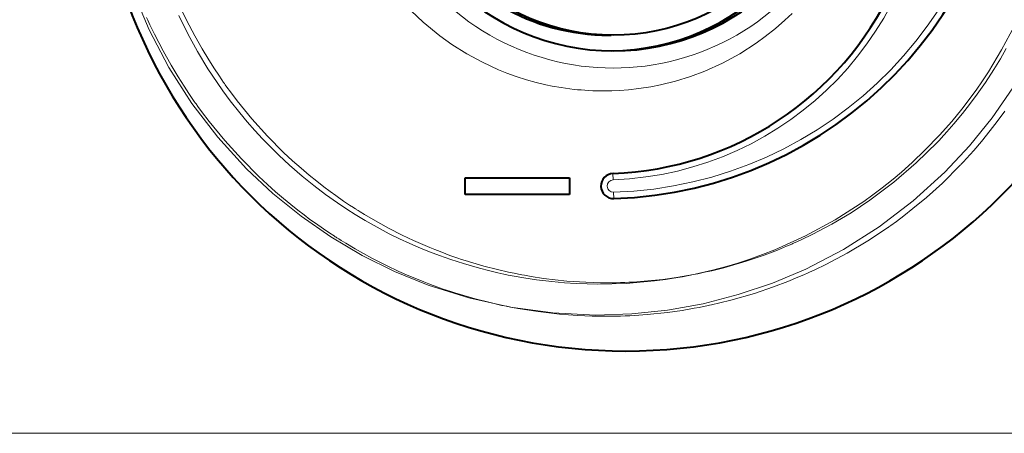
# Model space of a CAD drawing. Extents: x -1571 to -1151, y 819 to 1116.
# Drawn here: x -1524 to -1510, y 840 to 846 of the extents above; entities that cross this region are included whole.
import ezdxf

# ---------------------------------------------------------------- set-up
doc = ezdxf.new("R2010")
doc.units = 0
doc.header["$MEASUREMENT"] = 0
doc.layers.add('TAVOLE_DISEGNO', color=7, linetype='CONTINUOUS')

msp = doc.modelspace()

# ---------------------------------------------------------------- linework, layer by layer
at = {"layer": 'TAVOLE_DISEGNO', "color": 7, "linetype": 'Continuous', "lineweight": 9}
for p, q in [((-1522.455, 846.386), (-1522.253, 845.908)), ((-1522.293, 846.083), (-1522.276, 846.047)), ((-1522.276, 846.047), (-1522.244, 845.976)), ((-1521.83, 846.114), (-1521.701, 845.851)), ((-1521.779, 846.174), (-1521.718, 846.047)), ((-1521.718, 846.047), (-1521.6, 845.822)), ((-1518.489, 846.181), (-1518.316, 846.016)), ((-1513.256, 845.926), (-1513.122, 846.044)), ((-1513.122, 846.044), (-1513.018, 846.143)), ((-1522.253, 845.908), (-1521.97, 845.365)), ((-1522.244, 845.976), (-1522.179, 845.842)), ((-1518.316, 846.016), (-1518.078, 845.82)), ((-1513.403, 845.809), (-1513.256, 845.926)), ((-1510.007, 845.619), (-1509.825, 845.966)), ((-1522.179, 845.842), (-1522.055, 845.602)), ((-1521.701, 845.851), (-1521.561, 845.595)), ((-1521.6, 845.822), (-1521.493, 845.631)), ((-1518.078, 845.82), (-1517.904, 845.695)), ((-1513.535, 845.713), (-1513.403, 845.809)), ((-1521.493, 845.631), (-1521.398, 845.473)), ((-1517.904, 845.695), (-1517.691, 845.561)), ((-1513.769, 845.563), (-1513.535, 845.713)), ((-1510.198, 845.302), (-1510.007, 845.619)), ((-1510.026, 845.491), (-1509.944, 845.636)), ((-1522.055, 845.602), (-1521.94, 845.399)), ((-1521.561, 845.595), (-1521.41, 845.345)), ((-1517.691, 845.561), (-1517.467, 845.439)), ((-1514.019, 845.427), (-1513.769, 845.563)), ((-1510.12, 845.335), (-1510.026, 845.491)), ((-1521.97, 845.365), (-1521.641, 844.848)), ((-1521.94, 845.399), (-1521.839, 845.23)), ((-1521.41, 845.345), (-1521.279, 845.147)), ((-1521.398, 845.473), (-1521.318, 845.347)), ((-1521.318, 845.347), (-1521.255, 845.252)), ((-1517.467, 845.439), (-1517.237, 845.333)), ((-1514.271, 845.314), (-1514.019, 845.427)), ((-1521.839, 845.23), (-1521.753, 845.095)), ((-1521.255, 845.252), (-1521.211, 845.187)), ((-1517.237, 845.333), (-1517.117, 845.285)), ((-1517.117, 845.285), (-1516.981, 845.235)), ((-1516.981, 845.235), (-1516.834, 845.188)), ((-1514.692, 845.17), (-1514.479, 845.236)), ((-1514.479, 845.236), (-1514.271, 845.314)), ((-1510.292, 845.159), (-1510.198, 845.302)), ((-1510.239, 845.15), (-1510.12, 845.335)), ((-1521.753, 845.095), (-1521.685, 844.991)), ((-1521.279, 845.147), (-1521.197, 845.029)), ((-1521.211, 845.187), (-1521.185, 845.151)), ((-1521.185, 845.151), (-1521.173, 845.134)), ((-1521.173, 845.134), (-1521.161, 845.117)), ((-1521.161, 845.117), (-1521.137, 845.083)), ((-1521.137, 845.083), (-1521.088, 845.016)), ((-1516.834, 845.188), (-1516.696, 845.15)), ((-1516.696, 845.15), (-1516.557, 845.117)), ((-1516.557, 845.117), (-1516.464, 845.098)), ((-1516.464, 845.098), (-1516.335, 845.075)), ((-1516.335, 845.075), (-1516.151, 845.05)), ((-1515.37, 845.044), (-1515.218, 845.061)), ((-1515.218, 845.061), (-1515.046, 845.088)), ((-1515.046, 845.088), (-1514.909, 845.116)), ((-1514.909, 845.116), (-1514.692, 845.17)), ((-1510.46, 844.922), (-1510.365, 845.053)), ((-1510.365, 845.053), (-1510.292, 845.159)), ((-1510.357, 844.981), (-1510.239, 845.15)), ((-1510.143, 844.642), (-1509.846, 845.073)), ((-1521.685, 844.991), (-1521.635, 844.919)), ((-1521.635, 844.919), (-1521.606, 844.876)), ((-1521.197, 845.029), (-1521.089, 844.883)), ((-1521.088, 845.016), (-1520.988, 844.883)), ((-1516.151, 845.05), (-1516.102, 845.045)), ((-1516.102, 845.045), (-1516.05, 845.041)), ((-1516.05, 845.041), (-1515.996, 845.037)), ((-1515.996, 845.037), (-1515.939, 845.033)), ((-1515.939, 845.033), (-1515.88, 845.03)), ((-1515.88, 845.03), (-1515.817, 845.028)), ((-1515.817, 845.028), (-1515.752, 845.027)), ((-1515.752, 845.027), (-1515.691, 845.028)), ((-1515.691, 845.028), (-1515.606, 845.029)), ((-1515.606, 845.029), (-1515.499, 845.034)), ((-1515.499, 845.034), (-1515.37, 845.044)), ((-1510.579, 844.766), (-1510.46, 844.922)), ((-1510.467, 844.831), (-1510.357, 844.981)), ((-1521.641, 844.848), (-1521.27, 844.362)), ((-1521.606, 844.876), (-1521.593, 844.858)), ((-1521.593, 844.858), (-1521.58, 844.84)), ((-1521.58, 844.84), (-1521.554, 844.804)), ((-1521.554, 844.804), (-1521.501, 844.732)), ((-1521.089, 844.883), (-1520.953, 844.71)), ((-1520.988, 844.883), (-1520.778, 844.626)), ((-1510.568, 844.702), (-1510.467, 844.831)), ((-1521.501, 844.732), (-1521.393, 844.589)), ((-1520.953, 844.71), (-1520.847, 844.583)), ((-1510.725, 844.588), (-1510.579, 844.766)), ((-1510.692, 844.553), (-1510.568, 844.702)), ((-1510.47, 844.237), (-1510.143, 844.642)), ((-1510.07, 844.588), (-1509.963, 844.735)), ((-1521.393, 844.589), (-1521.168, 844.313)), ((-1520.847, 844.583), (-1520.738, 844.46)), ((-1520.778, 844.626), (-1520.556, 844.379)), ((-1510.901, 844.389), (-1510.725, 844.588)), ((-1510.793, 844.438), (-1510.692, 844.553)), ((-1510.17, 844.457), (-1510.07, 844.588)), ((-1521.27, 844.362), (-1520.857, 843.908)), ((-1520.738, 844.46), (-1520.627, 844.339)), ((-1520.556, 844.379), (-1520.323, 844.144)), ((-1511.109, 844.173), (-1510.901, 844.389)), ((-1510.905, 844.316), (-1510.874, 844.348)), ((-1510.874, 844.348), (-1510.793, 844.438)), ((-1510.298, 844.299), (-1510.17, 844.457)), ((-1521.168, 844.313), (-1520.93, 844.049)), ((-1520.627, 844.339), (-1520.513, 844.221)), ((-1520.513, 844.221), (-1520.392, 844.102)), ((-1511.233, 843.992), (-1510.928, 844.291)), ((-1510.928, 844.291), (-1510.927, 844.292)), ((-1510.927, 844.293), (-1510.925, 844.294)), ((-1510.927, 844.292), (-1510.927, 844.293)), ((-1510.925, 844.294), (-1510.923, 844.297)), ((-1510.923, 844.297), (-1510.917, 844.302)), ((-1510.917, 844.302), (-1510.905, 844.316)), ((-1510.825, 843.857), (-1510.47, 844.237)), ((-1510.409, 844.17), (-1510.298, 844.299)), ((-1520.392, 844.102), (-1520.24, 843.961)), ((-1520.323, 844.144), (-1520.193, 844.024)), ((-1511.292, 843.998), (-1511.109, 844.173)), ((-1510.51, 844.056), (-1510.409, 844.17)), ((-1520.93, 844.049), (-1520.679, 843.797)), ((-1520.24, 843.961), (-1520.056, 843.801)), ((-1520.193, 844.024), (-1520.07, 843.914)), ((-1511.558, 843.713), (-1511.233, 843.992)), ((-1511.447, 843.86), (-1511.292, 843.998)), ((-1510.859, 843.702), (-1510.602, 843.958)), ((-1510.602, 843.958), (-1510.6, 843.96)), ((-1510.6, 843.96), (-1510.598, 843.962)), ((-1510.598, 843.962), (-1510.595, 843.965)), ((-1510.595, 843.965), (-1510.589, 843.972)), ((-1510.589, 843.972), (-1510.578, 843.983)), ((-1510.578, 843.983), (-1510.556, 844.007)), ((-1510.556, 844.007), (-1510.51, 844.056)), ((-1520.857, 843.908), (-1520.477, 843.552)), ((-1520.679, 843.797), (-1520.556, 843.682)), ((-1520.07, 843.914), (-1519.954, 843.816)), ((-1520.056, 843.801), (-1519.887, 843.665)), ((-1519.954, 843.816), (-1519.846, 843.728)), ((-1515.588, 843.749), (-1515.591, 843.839)), ((-1511.568, 843.758), (-1511.447, 843.86)), ((-1511.278, 843.445), (-1510.825, 843.857)), ((-1520.556, 843.682), (-1520.438, 843.576)), ((-1519.887, 843.665), (-1519.72, 843.538)), ((-1519.846, 843.728), (-1519.745, 843.65)), ((-1519.745, 843.65), (-1519.653, 843.581)), ((-1511.901, 843.455), (-1511.558, 843.713)), ((-1511.725, 843.632), (-1511.655, 843.688)), ((-1511.655, 843.688), (-1511.568, 843.758)), ((-1511.087, 843.496), (-1510.859, 843.702)), ((-1520.477, 843.552), (-1520.072, 843.225)), ((-1520.438, 843.576), (-1520.326, 843.48)), ((-1519.72, 843.538), (-1519.55, 843.417)), ((-1519.653, 843.581), (-1519.571, 843.521)), ((-1519.571, 843.521), (-1519.461, 843.444)), ((-1515.582, 843.569), (-1515.579, 843.479)), ((-1511.989, 843.439), (-1511.856, 843.534)), ((-1511.856, 843.534), (-1511.725, 843.632)), ((-1520.326, 843.48), (-1520.22, 843.393)), ((-1520.22, 843.393), (-1520.121, 843.314)), ((-1519.55, 843.417), (-1519.415, 843.327)), ((-1519.461, 843.444), (-1519.375, 843.386)), ((-1519.375, 843.386), (-1519.318, 843.349)), ((-1512.397, 843.175), (-1511.989, 843.439)), ((-1512.169, 843.276), (-1511.901, 843.455)), ((-1511.765, 843.073), (-1511.278, 843.445)), ((-1511.281, 843.334), (-1511.087, 843.496)), ((-1520.121, 843.314), (-1520.029, 843.243)), ((-1520.072, 843.225), (-1519.643, 842.927)), ((-1520.029, 843.243), (-1519.944, 843.18)), ((-1519.415, 843.327), (-1519.296, 843.251)), ((-1519.318, 843.349), (-1519.299, 843.337)), ((-1519.299, 843.337), (-1519.292, 843.332)), ((-1519.296, 843.251), (-1519.15, 843.164)), ((-1519.292, 843.332), (-1519.289, 843.33)), ((-1519.289, 843.33), (-1519.288, 843.329)), ((-1519.288, 843.329), (-1519.287, 843.329)), ((-1519.287, 843.329), (-1519.287, 843.329)), ((-1519.287, 843.329), (-1519.287, 843.329)), ((-1519.287, 843.329), (-1519.287, 843.329)), ((-1519.287, 843.329), (-1519.279, 843.323)), ((-1519.279, 843.323), (-1519.27, 843.318)), ((-1519.27, 843.318), (-1519.254, 843.308)), ((-1519.254, 843.308), (-1519.222, 843.288)), ((-1519.222, 843.288), (-1519.159, 843.249)), ((-1519.159, 843.249), (-1519.038, 843.177)), ((-1512.446, 843.111), (-1512.169, 843.276)), ((-1511.519, 843.151), (-1511.414, 843.229)), ((-1511.414, 843.229), (-1511.281, 843.334)), ((-1519.944, 843.18), (-1519.867, 843.124)), ((-1519.867, 843.124), (-1519.75, 843.043)), ((-1519.15, 843.164), (-1518.979, 843.066)), ((-1519.038, 843.177), (-1518.816, 843.053)), ((-1512.823, 842.944), (-1512.397, 843.175)), ((-1512.73, 842.96), (-1512.446, 843.111)), ((-1512.279, 842.746), (-1511.765, 843.073)), ((-1511.638, 843.065), (-1511.628, 843.073)), ((-1511.628, 843.073), (-1511.6, 843.093)), ((-1511.6, 843.093), (-1511.519, 843.151)), ((-1519.75, 843.043), (-1519.658, 842.981)), ((-1519.658, 842.981), (-1519.599, 842.943)), ((-1519.599, 842.943), (-1519.58, 842.93)), ((-1518.979, 843.066), (-1518.805, 842.974)), ((-1518.816, 843.053), (-1518.621, 842.954)), ((-1518.805, 842.974), (-1518.657, 842.902)), ((-1518.621, 842.954), (-1518.456, 842.875)), ((-1513.265, 842.743), (-1512.823, 842.944)), ((-1512.876, 842.89), (-1512.73, 842.96)), ((-1511.932, 842.869), (-1511.645, 843.06)), ((-1511.645, 843.06), (-1511.645, 843.061)), ((-1511.645, 843.061), (-1511.644, 843.061)), ((-1511.645, 843.06), (-1511.645, 843.06)), ((-1511.644, 843.061), (-1511.643, 843.061)), ((-1511.643, 843.061), (-1511.642, 843.063)), ((-1511.642, 843.063), (-1511.638, 843.065)), ((-1519.643, 842.927), (-1519.194, 842.662)), ((-1519.58, 842.93), (-1519.572, 842.925)), ((-1519.572, 842.925), (-1519.569, 842.923)), ((-1519.569, 842.923), (-1519.568, 842.923)), ((-1519.568, 842.923), (-1519.568, 842.922)), ((-1519.568, 842.922), (-1519.567, 842.922)), ((-1519.567, 842.922), (-1519.567, 842.922)), ((-1519.567, 842.922), (-1519.567, 842.922)), ((-1519.567, 842.922), (-1519.558, 842.916)), ((-1519.558, 842.916), (-1519.549, 842.911)), ((-1519.549, 842.911), (-1519.532, 842.9)), ((-1519.532, 842.9), (-1519.497, 842.878)), ((-1519.497, 842.878), (-1519.429, 842.836)), ((-1519.429, 842.836), (-1519.297, 842.757)), ((-1518.657, 842.902), (-1518.508, 842.832)), ((-1518.508, 842.832), (-1518.357, 842.767)), ((-1518.456, 842.875), (-1518.322, 842.816)), ((-1518.322, 842.816), (-1518.22, 842.773)), ((-1513.228, 842.738), (-1513.096, 842.792)), ((-1513.096, 842.792), (-1513.023, 842.823)), ((-1513.023, 842.823), (-1513.005, 842.831)), ((-1513.005, 842.831), (-1512.986, 842.84)), ((-1512.986, 842.84), (-1512.949, 842.856)), ((-1512.949, 842.856), (-1512.876, 842.89)), ((-1512.229, 842.692), (-1511.932, 842.869)), ((-1519.297, 842.757), (-1519.055, 842.623)), ((-1519.194, 842.662), (-1518.728, 842.431)), ((-1518.357, 842.767), (-1518.227, 842.714)), ((-1518.227, 842.714), (-1518.081, 842.658)), ((-1518.22, 842.773), (-1518.15, 842.744)), ((-1518.15, 842.744), (-1518.113, 842.73)), ((-1518.113, 842.73), (-1518.052, 842.706)), ((-1518.081, 842.658), (-1517.919, 842.601)), ((-1518.052, 842.706), (-1517.992, 842.683)), ((-1517.992, 842.683), (-1517.933, 842.662)), ((-1517.933, 842.662), (-1517.876, 842.642)), ((-1513.677, 842.577), (-1513.421, 842.664)), ((-1513.624, 842.609), (-1513.443, 842.673)), ((-1513.443, 842.673), (-1513.265, 842.743)), ((-1513.421, 842.664), (-1513.228, 842.738)), ((-1512.82, 842.465), (-1512.279, 842.746)), ((-1512.534, 842.53), (-1512.229, 842.692)), ((-1519.055, 842.623), (-1518.844, 842.516)), ((-1518.844, 842.516), (-1518.666, 842.432)), ((-1517.919, 842.601), (-1517.74, 842.543)), ((-1517.876, 842.642), (-1517.82, 842.623)), ((-1517.82, 842.623), (-1517.766, 842.604)), ((-1517.766, 842.604), (-1517.713, 842.587)), ((-1517.74, 842.543), (-1517.509, 842.476)), ((-1517.713, 842.587), (-1517.448, 842.508)), ((-1517.448, 842.508), (-1517.251, 842.457)), ((-1513.999, 842.484), (-1513.677, 842.577)), ((-1513.96, 842.503), (-1513.795, 842.552)), ((-1513.795, 842.552), (-1513.624, 842.609)), ((-1512.69, 842.454), (-1512.534, 842.53)), ((-1518.728, 842.431), (-1518.246, 842.235)), ((-1518.666, 842.432), (-1518.523, 842.368)), ((-1518.523, 842.368), (-1518.415, 842.323)), ((-1517.509, 842.476), (-1517.362, 842.439)), ((-1517.362, 842.439), (-1517.244, 842.411)), ((-1517.251, 842.457), (-1517.091, 842.42)), ((-1517.244, 842.411), (-1517.157, 842.392)), ((-1517.157, 842.392), (-1517.095, 842.379)), ((-1517.095, 842.379), (-1517.012, 842.363)), ((-1517.091, 842.42), (-1517.013, 842.404)), ((-1517.013, 842.404), (-1516.95, 842.391)), ((-1516.95, 842.391), (-1516.9, 842.382)), ((-1516.9, 842.382), (-1516.864, 842.375)), ((-1516.864, 842.375), (-1516.765, 842.358)), ((-1514.677, 842.343), (-1514.515, 842.37)), ((-1514.592, 842.355), (-1514.408, 842.392)), ((-1514.515, 842.37), (-1514.436, 842.385)), ((-1514.436, 842.385), (-1514.37, 842.398)), ((-1514.408, 842.392), (-1514.159, 842.45)), ((-1514.37, 842.398), (-1514.316, 842.409)), ((-1514.316, 842.409), (-1514.274, 842.418)), ((-1514.274, 842.418), (-1514.172, 842.441)), ((-1514.172, 842.441), (-1513.999, 842.484)), ((-1514.159, 842.45), (-1513.96, 842.503)), ((-1513.298, 842.264), (-1512.82, 842.465)), ((-1512.933, 842.346), (-1512.848, 842.383)), ((-1512.848, 842.383), (-1512.828, 842.392)), ((-1512.828, 842.392), (-1512.808, 842.4)), ((-1512.808, 842.4), (-1512.769, 842.418)), ((-1512.769, 842.418), (-1512.69, 842.454)), ((-1518.415, 842.323), (-1518.357, 842.3)), ((-1518.357, 842.3), (-1518.32, 842.285)), ((-1518.32, 842.285), (-1518.307, 842.28)), ((-1518.307, 842.28), (-1518.239, 842.254)), ((-1518.246, 842.235), (-1517.661, 842.049)), ((-1518.239, 842.254), (-1518.172, 842.229)), ((-1518.172, 842.229), (-1518.107, 842.205)), ((-1517.012, 842.363), (-1516.871, 842.338)), ((-1516.871, 842.338), (-1516.69, 842.311)), ((-1516.765, 842.358), (-1516.587, 842.331)), ((-1516.69, 842.311), (-1516.469, 842.284)), ((-1516.587, 842.331), (-1516.253, 842.293)), ((-1516.469, 842.284), (-1516.289, 842.268)), ((-1516.289, 842.268), (-1516.12, 842.257)), ((-1516.253, 842.293), (-1515.981, 842.275)), ((-1516.12, 842.257), (-1515.961, 842.251)), ((-1515.981, 842.275), (-1515.772, 842.269)), ((-1515.961, 842.251), (-1515.811, 842.248)), ((-1515.811, 842.248), (-1515.401, 842.259)), ((-1515.772, 842.269), (-1515.627, 842.268)), ((-1515.627, 842.268), (-1515.546, 842.269)), ((-1515.546, 842.269), (-1515.483, 842.271)), ((-1515.483, 842.271), (-1515.422, 842.273)), ((-1515.422, 842.273), (-1515.363, 842.275)), ((-1515.401, 842.259), (-1514.995, 842.295)), ((-1515.363, 842.275), (-1515.305, 842.278)), ((-1515.305, 842.278), (-1515.249, 842.281)), ((-1515.249, 842.281), (-1515.194, 842.285)), ((-1515.194, 842.285), (-1515.141, 842.289)), ((-1515.141, 842.289), (-1514.875, 842.316)), ((-1514.995, 842.295), (-1514.836, 842.315)), ((-1514.875, 842.316), (-1514.677, 842.343)), ((-1514.836, 842.315), (-1514.721, 842.333)), ((-1514.721, 842.333), (-1514.592, 842.355)), ((-1513.791, 842.097), (-1513.298, 842.264)), ((-1513.287, 842.207), (-1513.079, 842.286)), ((-1513.079, 842.286), (-1512.933, 842.346)), ((-1518.107, 842.205), (-1518.043, 842.182)), ((-1518.043, 842.182), (-1517.981, 842.161)), ((-1517.981, 842.161), (-1517.921, 842.141)), ((-1517.921, 842.141), (-1517.862, 842.122)), ((-1517.862, 842.122), (-1517.571, 842.036)), ((-1514.295, 841.967), (-1513.791, 842.097)), ((-1513.9, 842.017), (-1513.56, 842.115)), ((-1513.56, 842.115), (-1513.287, 842.207)), ((-1517.661, 842.049), (-1517.062, 841.915)), ((-1517.571, 842.036), (-1517.357, 841.982)), ((-1517.357, 841.982), (-1517.186, 841.943)), ((-1517.186, 841.943), (-1517.117, 841.929)), ((-1514.807, 841.874), (-1514.295, 841.967)), ((-1514.242, 841.936), (-1514.204, 841.944)), ((-1514.204, 841.944), (-1514.177, 841.95)), ((-1514.177, 841.95), (-1514.055, 841.978)), ((-1514.055, 841.978), (-1513.9, 842.017)), ((-1517.117, 841.929), (-1517.059, 841.917)), ((-1517.062, 841.915), (-1516.453, 841.833)), ((-1517.059, 841.917), (-1517.013, 841.909)), ((-1517.013, 841.909), (-1516.979, 841.902)), ((-1516.979, 841.902), (-1516.957, 841.898)), ((-1516.957, 841.898), (-1516.831, 841.877)), ((-1516.831, 841.877), (-1516.668, 841.852)), ((-1516.668, 841.852), (-1516.361, 841.817)), ((-1516.453, 841.833), (-1515.841, 841.803)), ((-1516.361, 841.817), (-1516.103, 841.797)), ((-1515.841, 841.803), (-1515.322, 841.82)), ((-1515.322, 841.82), (-1514.807, 841.874)), ((-1515.284, 841.798), (-1515.221, 841.801)), ((-1515.221, 841.801), (-1515.161, 841.806)), ((-1515.161, 841.806), (-1515.102, 841.81)), ((-1515.102, 841.81), (-1514.809, 841.841)), ((-1514.809, 841.841), (-1514.595, 841.871)), ((-1514.595, 841.871), (-1514.423, 841.901)), ((-1514.423, 841.901), (-1514.352, 841.914)), ((-1514.352, 841.914), (-1514.292, 841.926)), ((-1514.292, 841.926), (-1514.242, 841.936)), ((-1516.103, 841.797), (-1515.892, 841.789)), ((-1515.892, 841.789), (-1515.731, 841.786)), ((-1515.731, 841.786), (-1515.618, 841.786)), ((-1515.618, 841.786), (-1515.553, 841.787)), ((-1515.553, 841.787), (-1515.483, 841.789)), ((-1515.483, 841.789), (-1515.415, 841.791)), ((-1515.415, 841.791), (-1515.349, 841.794)), ((-1515.349, 841.794), (-1515.284, 841.798)), ((-1529.909, 840.102), (-1452.96, 840.102))]:
    msp.add_line(p, q, dxfattribs=at)
at = {"layer": 'TAVOLE_DISEGNO', "color": 7, "linetype": 'Continuous', "lineweight": 40}
for p, q in [((-1517.715, 843.776), (-1516.215, 843.776)), ((-1517.715, 843.536), (-1517.715, 843.776)), ((-1516.215, 843.776), (-1516.215, 843.536)), ((-1516.215, 843.536), (-1517.715, 843.536))]:
    msp.add_line(p, q, dxfattribs=at)
msp.add_circle((-1515.588, 848.904), 3.075, dxfattribs=at)
at = {"layer": 'TAVOLE_DISEGNO', "color": 7, "linetype": 'Continuous', "lineweight": 9}
for centre, radius, start, end in [((-1515.765, 849.356), 5.79, 271.8124, 88.4999), ((-1515.765, 848.456), 4.71, 272.1522, 88.1979), ((-1515.588, 848.904), 3.548, 179.9712, 0.0288), ((-1515.584, 843.659), 0.0903, 92.1522, 271.8124)]:
    msp.add_arc(centre, radius, start, end, dxfattribs=at)
at = {"layer": 'TAVOLE_DISEGNO', "color": 7, "linetype": 'Continuous', "lineweight": 40}
for centre, radius, start, end in [((-1515.648, 848.904), 3.3, 270.5209, 89.5059), ((-1515.648, 848.904), 3.075, 89.441, 270), ((-1515.765, 848.456), 4.62, 272.1522, 37.7706), ((-1515.765, 849.356), 5.88, 271.8124, 0), ((-1515.405, 848.906), 7.62, 180, 0), ((-1515.588, 848.904), 3.3, 180, 0), ((-1515.588, 848.904), 3.3, 180, 0), ((-1515.648, 848.904), 3.075, 270, 270.559), ((-1515.584, 843.659), 0.18, 92.1522, 271.8124)]:
    msp.add_arc(centre, radius, start, end, dxfattribs=at)

doc.saveas('drawing.dxf')
